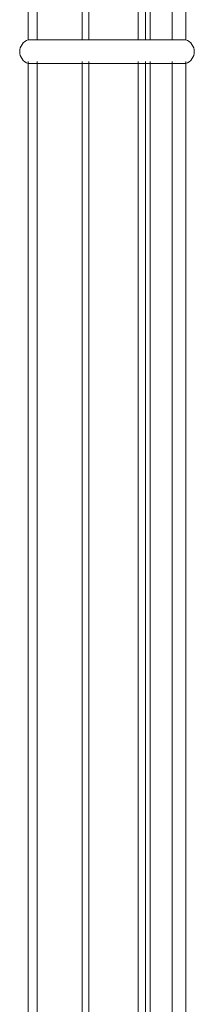
# Model space of a CAD drawing. Units: millimetres. Extents: x 1558 to 9665, y 6733 to 10577.
# Drawn here: x 7797 to 7836, y 9914 to 10133 of the extents above; entities that cross this region are included whole.
import ezdxf

# ---------------------------------------------------------------- set-up
doc = ezdxf.new("R2010")
doc.units = ezdxf.units.MM
doc.layers.get('0').update_dxf_attribs({"lineweight": 13})

# ---------------------------------------------------------------- blocks, each defined once
blk = doc.blocks.new('*U14')
for p, q in [((35, -211.52), (0, -211.52)), ((35, -216.78), (0, -216.78))]:
    blk.add_line(p, q)
for points in [[(0, -135), (0, -211.52)], [(2, -136.99), (2, -211.52)], [(12, -146.51), (12, -211.52)], [(13.5, -147.89), (13.5, -211.52)], [(24.45, -157.56), (24.45, -211.52)], [(26.05, -158.93), (26.05, -211.52)], [(27.05, -159.77), (27.05, -211.52)], [(32, -163.91), (32, -211.52)], [(35, -211.52), (35, -166.36)], [(0, -216.78), (0, -216.78)], [(2, -216.78), (2, -216.78)], [(12, -216.78), (12, -216.78)], [(13.5, -216.78), (13.5, -216.78)], [(24.45, -216.78), (24.45, -216.78)], [(26.05, -216.78), (26.05, -216.78)], [(27.05, -216.78), (27.05, -216.78)], [(32, -216.78), (32, -216.78)], [(35, -216.78), (35, -216.78)]]:
    blk.add_lwpolyline(points)
for centre, start, end in [((0.88, -214.15), 108.5682, 251.4319), ((34.12, -214.15), 288.5681, 71.4318)]:
    blk.add_arc(centre, 2.77, start, end)

msp = doc.modelspace()

# ---------------------------------------------------------------- linework, layer by layer
for p, q in [((7799.26, 8343.46), (7799.26, 10123.68)), ((7801.26, 8343.46), (7801.26, 10123.68)), ((7811.26, 8343.46), (7811.26, 10123.68)), ((7812.76, 8343.46), (7812.76, 10123.68)), ((7823.71, 8343.46), (7823.71, 10123.68)), ((7825.31, 8343.46), (7825.31, 10123.68)), ((7826.31, 8343.46), (7826.31, 10123.68)), ((7831.26, 8343.46), (7831.26, 10123.68)), ((7834.26, 8343.46), (7834.26, 10123.68))]:
    msp.add_line(p, q)

# ---------------------------------------------------------------- block references
msp.add_blockref('*U14', (7799.26, 10340.02))

doc.saveas('drawing.dxf')
